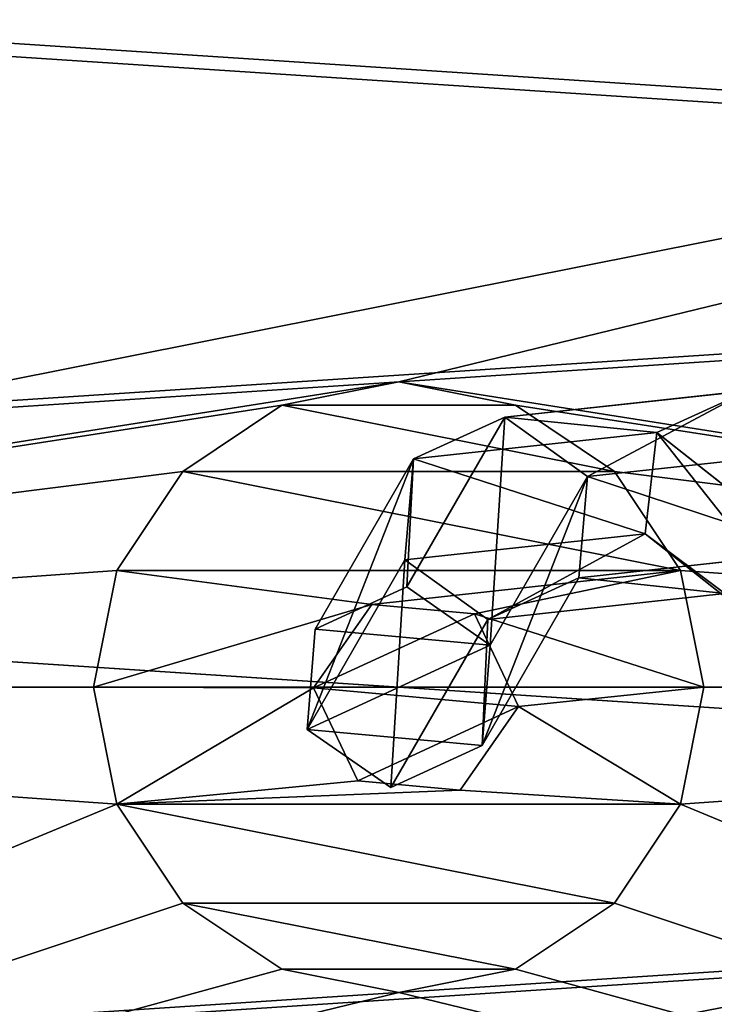
# Model space of a CAD drawing. Extents: x -177 to 359, y -177 to 180.
# Drawn here: x -7 to 6, y -6 to 13 of the extents above; entities that cross this region are included whole.
import ezdxf

# ---------------------------------------------------------------- set-up
doc = ezdxf.new("R2010")
doc.units = 0
doc.header["$MEASUREMENT"] = 0
doc.layers.add('FORMFONTS', color=241, linetype='CONTINUOUS')

# ---------------------------------------------------------------- blocks, each defined once
blk = doc.blocks.new('STAND')
at = {"layer": 'FORMFONTS'}
mesh = blk.add_polyface(dxfattribs=at)
corners = [(58.743, 350, 23.024), (84, 350, 23), (84, 350, 18), (60.656, 350, 27.643), (37.331, 350, 37.331), (40.866, 350, 40.866), (23.024, 350, 58.743), (27.643, 350, 60.656), (18, 350, 84), (23, 350, 84), (23.024, 350, 109.257), (27.643, 350, 107.344), (40.866, 350, 127.134), (37.331, 350, 130.669), (60.656, 350, 140.357), (58.743, 350, 144.976), (84, 350, 145), (84, 350, 150), (109.257, 350, 23.024), (107.344, 350, 27.643), (130.669, 350, 37.331), (127.134, 350, 40.866), (144.976, 350, 58.743), (140.357, 350, 60.656), (150, 350, 84), (145, 350, 84), (140.357, 350, 107.344), (144.976, 350, 109.257), (127.134, 350, 127.134), (130.669, 350, 130.669), (107.344, 350, 140.357), (109.257, 350, 144.976)]
mesh.append_faces([[corners[k] for k in face] for face in [(0, 1, 2), (1, 0, 3), (3, 4, 5), (5, 6, 7), (7, 8, 9), (9, 10, 11), (11, 10, 12), (12, 13, 14), (14, 15, 16), (18, 19, 20), (20, 21, 22), (22, 23, 24), (24, 26, 27), (27, 28, 29), (29, 30, 31), (31, 16, 17)]], dxfattribs={"vtx0": -1, "vtx1": -1})
mesh.append_faces([[corners[k] for k in face] for face in [(3, 0, 4), (5, 4, 6), (7, 6, 8), (9, 8, 10), (12, 10, 13), (14, 13, 15), (16, 15, 17), (1, 18, 2), (18, 1, 19), (20, 19, 21), (22, 21, 23), (24, 23, 25), (24, 25, 26), (27, 26, 28), (29, 28, 30), (31, 30, 16)]], dxfattribs={"vtx0": -1, "vtx2": -1})
mesh = blk.add_polyface(dxfattribs=at)
corners = [(116.145, 0, 6.394), (84, 0, 5.014), (84, 0), (114.227, 0, 11.026), (143.397, 0, 24.603), (139.852, 0, 28.148), (161.606, 0, 51.855), (156.974, 0, 53.773), (168, 0, 84), (162.986, 0, 84), (161.606, 0, 116.145), (156.974, 0, 114.227), (139.852, 0, 139.852), (143.397, 0, 143.397), (114.227, 0, 156.974), (116.145, 0, 161.606), (95.419, 0, 160.715), (95.419, 0, 165.729), (51.855, 0, 6.394), (53.773, 0, 11.026), (24.603, 0, 24.603), (28.148, 0, 28.148), (6.394, 0, 51.855), (11.026, 0, 53.773), (0, 0, 84), (5.014, 0, 84), (11.026, 0, 114.227), (6.394, 0, 116.145), (28.148, 0, 139.852), (24.603, 0, 143.397), (53.773, 0, 156.974), (51.855, 0, 161.606), (72.581, 0, 160.715), (72.581, 0, 165.729)]
mesh.append_faces([[corners[k] for k in face] for face in [(16, 15, 17), (31, 32, 33)]], dxfattribs={"vtx0": -1})
mesh.append_faces([[corners[k] for k in face] for face in [(0, 1, 2), (1, 0, 3), (3, 4, 5), (5, 6, 7), (7, 8, 9), (9, 10, 11), (11, 10, 12), (12, 13, 14), (14, 15, 16), (18, 19, 20), (20, 21, 22), (22, 23, 24), (24, 26, 27), (27, 28, 29), (29, 30, 31)]], dxfattribs={"vtx0": -1, "vtx1": -1})
mesh.append_faces([[corners[k] for k in face] for face in [(3, 0, 4), (5, 4, 6), (7, 6, 8), (9, 8, 10), (12, 10, 13), (14, 13, 15), (1, 18, 2), (18, 1, 19), (20, 19, 21), (22, 21, 23), (24, 23, 25), (24, 25, 26), (27, 26, 28), (29, 28, 30), (31, 30, 32)]], dxfattribs={"vtx0": -1, "vtx2": -1})
blk = doc.blocks.new('ROSE')
at = {"layer": 'FORMFONTS', "color": 254}
for p, q in [((34, 2.3, 40), (34, 0, 40)), ((34, 2.3, 40), (34.457, 2.3, 37.704)), ((34.457, 2.3, 42.296), (34, 2.3, 40)), ((34.457, 0, 42.296), (34.457, 2.3, 42.296)), ((35.757, 2.3, 44.243), (34.457, 2.3, 42.296)), ((34.457, 0, 37.704), (34.457, 2.3, 37.704)), ((34.457, 2.3, 37.704), (35.757, 2.3, 35.757)), ((35.757, 0, 44.243), (35.757, 2.3, 44.243)), ((37.704, 2.3, 45.543), (35.757, 2.3, 44.243)), ((35.757, 0, 35.757), (35.757, 2.3, 35.757)), ((35.757, 2.3, 35.757), (37.704, 2.3, 34.457)), ((37.704, 0, 34.457), (37.704, 2.3, 34.457)), ((37.704, 2.3, 34.457), (40, 2.3, 34)), ((40, 2.3, 46), (37.704, 2.3, 45.543)), ((37.704, 0, 45.543), (37.704, 2.3, 45.543)), ((40, 0, 34), (40, 2.3, 34)), ((40, 2.3, 34), (42.296, 2.3, 34.457)), ((42.296, 2.3, 45.543), (40, 2.3, 46)), ((40, 0, 46), (40, 2.3, 46)), ((42.296, 2.3, 34.457), (44.243, 2.3, 35.757)), ((44.243, 2.3, 44.243), (42.296, 2.3, 45.543)), ((42.296, 0, 45.543), (42.296, 2.3, 45.543)), ((42.296, 0, 34.457), (42.296, 2.3, 34.457)), ((45.543, 2.3, 42.296), (44.243, 2.3, 44.243)), ((44.243, 2.3, 35.757), (45.543, 2.3, 37.704)), ((44.243, 0, 44.243), (44.243, 2.3, 44.243)), ((44.243, 0, 35.757), (44.243, 2.3, 35.757)), ((45.543, 0, 42.296), (45.543, 2.3, 42.296)), ((46, 2.3, 40), (45.543, 2.3, 42.296)), ((45.543, 2.3, 37.704), (46, 2.3, 40)), ((45.543, 0, 37.704), (45.543, 2.3, 37.704)), ((46, 0, 40), (46, 2.3, 40)), ((34, 0, 40), (34.457, 0, 42.296)), ((34.457, 0, 37.704), (34, 0, 40)), ((35.757, 0, 35.757), (34.457, 0, 37.704)), ((37.704, 0, 34.457), (35.757, 0, 35.757)), ((40, 0, 34), (37.704, 0, 34.457)), ((39.194, 0, 41.836), (38.325, 0, 40.013)), ((38.325, 0, 40.013), (39.472, 0, 38.374)), ((39.472, 0, 38.374), (41.488, 0, 38.558)), ((42.296, 0, 34.457), (40, 0, 34)), ((42.356, 0, 40.381), (41.21, 0, 42.02)), ((41.488, 0, 38.558), (42.356, 0, 40.381)), ((44.243, 0, 35.757), (42.296, 0, 34.457)), ((45.543, 0, 37.704), (44.243, 0, 35.757)), ((45.543, 0, 42.296), (46, 0, 40)), ((46, 0, 40), (45.543, 0, 37.704)), ((34.457, 0, 42.296), (35.757, 0, 44.243)), ((35.757, 0, 44.243), (37.704, 0, 45.543)), ((37.704, 0, 45.543), (40, 0, 46)), ((41.21, 0, 42.02), (39.194, 0, 41.836)), ((40, 0, 46), (42.296, 0, 45.543)), ((42.296, 0, 45.543), (44.243, 0, 44.243)), ((44.243, 0, 44.243), (45.543, 0, 42.296))]:
    blk.add_line(p, q, dxfattribs=at)
mesh = blk.add_polyface(dxfattribs=at)
corners = [(25.458, 42.3, 4.893), (54.542, 42.3, 4.893), (40, 42.3, 2), (13.13, 42.3, 13.13), (66.87, 42.3, 13.13), (4.893, 42.3, 25.458), (75.107, 42.3, 25.458), (2, 42.3, 40), (78, 42.3, 40), (4.893, 42.3, 54.542), (75.107, 42.3, 54.542), (13.13, 42.3, 66.87), (66.87, 42.3, 66.87), (25.458, 42.3, 75.107), (54.542, 42.3, 75.107), (40, 42.3, 78)]
mesh.append_faces([[corners[k] for k in face] for face in [(0, 1, 2), (14, 13, 15)]], dxfattribs={"vtx0": -1, "color": 254})
mesh.append_faces([[corners[k] for k in face] for face in [(1, 3, 4), (4, 5, 6), (6, 7, 8), (8, 9, 10), (10, 11, 12), (12, 13, 14)]], dxfattribs={"vtx0": -1, "vtx1": -1, "color": 254})
mesh.append_faces([[corners[k] for k in face] for face in [(1, 0, 3), (4, 3, 5), (6, 5, 7), (8, 7, 9), (10, 9, 11), (12, 11, 13)]], dxfattribs={"vtx0": -1, "vtx2": -1, "color": 254})
mesh = blk.add_polyface(dxfattribs=at)
corners = [(55.307, 17.3, 3.045), (40, 17.3, 2), (40, 17.3, 0), (54.542, 17.3, 4.893), (68.284, 17.3, 11.716), (66.87, 17.3, 13.13), (76.955, 17.3, 24.693), (75.107, 17.3, 25.458), (80, 17.3, 40), (78, 17.3, 40), (76.955, 17.3, 55.307), (75.107, 17.3, 54.542), (66.87, 17.3, 66.87), (68.284, 17.3, 68.284), (54.542, 17.3, 75.107), (55.307, 17.3, 76.955), (40, 17.3, 78), (40, 17.3, 80), (24.693, 17.3, 3.045), (25.458, 17.3, 4.893), (11.716, 17.3, 11.716), (13.13, 17.3, 13.13), (3.045, 17.3, 24.693), (4.893, 17.3, 25.458), (0, 17.3, 40), (2, 17.3, 40), (4.893, 17.3, 54.542), (3.045, 17.3, 55.307), (13.13, 17.3, 66.87), (11.716, 17.3, 68.284), (25.458, 17.3, 75.107), (24.693, 17.3, 76.955)]
mesh.append_faces([[corners[k] for k in face] for face in [(0, 1, 2), (1, 0, 3), (3, 4, 5), (5, 6, 7), (7, 8, 9), (9, 10, 11), (11, 10, 12), (12, 13, 14), (14, 15, 16), (18, 19, 20), (20, 21, 22), (22, 23, 24), (24, 26, 27), (27, 28, 29), (29, 30, 31), (31, 16, 17)]], dxfattribs={"vtx0": -1, "vtx1": -1, "color": 254})
mesh.append_faces([[corners[k] for k in face] for face in [(3, 0, 4), (5, 4, 6), (7, 6, 8), (9, 8, 10), (12, 10, 13), (14, 13, 15), (16, 15, 17), (1, 18, 2), (18, 1, 19), (20, 19, 21), (22, 21, 23), (24, 23, 25), (24, 25, 26), (27, 26, 28), (29, 28, 30), (31, 30, 16)]], dxfattribs={"vtx0": -1, "vtx2": -1, "color": 254})
mesh = blk.add_polyface(dxfattribs=at)
corners = [(24.693, 16.8, 3.045), (40, 16.8, 2), (40, 16.8), (25.458, 16.8, 4.893), (11.716, 16.8, 11.716), (13.13, 16.8, 13.13), (3.045, 16.8, 24.693), (4.893, 16.8, 25.458), (0, 16.8, 40), (2, 16.8, 40), (55.307, 16.8, 3.045), (54.542, 16.8, 4.893), (68.284, 16.8, 11.716), (66.87, 16.8, 13.13)]
mesh.append_faces([[corners[k] for k in face] for face in [(7, 8, 9), (12, 11, 13)]], dxfattribs={"vtx0": -1, "color": 254})
mesh.append_faces([[corners[k] for k in face] for face in [(0, 1, 2), (1, 0, 3), (3, 4, 5), (5, 6, 7), (10, 11, 12)]], dxfattribs={"vtx0": -1, "vtx1": -1, "color": 254})
mesh.append_faces([[corners[k] for k in face] for face in [(3, 0, 4), (5, 4, 6), (7, 6, 8), (1, 10, 2), (10, 1, 11)]], dxfattribs={"vtx0": -1, "vtx2": -1, "color": 254})
mesh = blk.add_polyface(dxfattribs=at)
corners = [(3.045, 16.8, 55.307), (13.13, 16.8, 66.87), (4.893, 16.8, 54.542), (11.716, 16.8, 68.284), (25.458, 16.8, 75.107), (24.693, 16.8, 76.955), (40, 16.8, 78), (40, 16.8, 80), (75.107, 16.8, 25.458), (80, 16.8, 40), (76.955, 16.8, 24.693), (78, 16.8, 40), (75.107, 16.8, 54.542), (76.955, 16.8, 55.307), (66.87, 16.8, 66.87), (68.284, 16.8, 68.284), (54.542, 16.8, 75.107), (55.307, 16.8, 76.955)]
mesh.append_faces([[corners[k] for k in face] for face in [(0, 1, 2), (8, 9, 10)]], dxfattribs={"vtx0": -1, "color": 254})
mesh.append_faces([[corners[k] for k in face] for face in [(1, 3, 4), (4, 5, 6), (9, 12, 13), (13, 14, 15), (15, 16, 17), (17, 6, 7)]], dxfattribs={"vtx0": -1, "vtx1": -1, "color": 254})
mesh.append_faces([[corners[k] for k in face] for face in [(1, 0, 3), (4, 3, 5), (6, 5, 7), (9, 8, 11), (9, 11, 12), (13, 12, 14), (15, 14, 16), (17, 16, 6)]], dxfattribs={"vtx0": -1, "vtx2": -1, "color": 254})
mesh = blk.add_polyface(dxfattribs=at)
corners = [(78, 2.3, 40), (40, 2.3, 34), (75.107, 2.3, 25.458), (42.296, 2.3, 34.457), (44.243, 2.3, 35.757), (45.543, 2.3, 37.704), (46, 2.3, 40), (45.543, 2.3, 42.296), (75.107, 2.3, 54.542), (44.243, 2.3, 44.243), (42.296, 2.3, 45.543), (40, 2.3, 46), (54.542, 2.3, 4.893), (25.458, 2.3, 4.893), (40, 2.3, 2), (13.13, 2.3, 13.13), (66.87, 2.3, 13.13), (4.893, 2.3, 25.458), (2, 2.3, 40), (37.704, 2.3, 34.457), (35.757, 2.3, 35.757), (34.457, 2.3, 37.704), (34, 2.3, 40), (34.457, 2.3, 42.296), (4.893, 2.3, 54.542), (35.757, 2.3, 44.243), (37.704, 2.3, 45.543), (66.87, 2.3, 66.87), (13.13, 2.3, 66.87), (54.542, 2.3, 75.107), (25.458, 2.3, 75.107), (40, 2.3, 78)]
mesh.append_faces([[corners[k] for k in face] for face in [(12, 13, 14), (30, 29, 31)]], dxfattribs={"vtx0": -1, "color": 254})
mesh.append_faces([[corners[k] for k in face] for face in [(0, 1, 2), (1, 0, 3), (3, 0, 4), (4, 0, 5), (5, 0, 6), (6, 0, 7), (7, 8, 9), (9, 8, 10), (10, 8, 11), (13, 12, 15), (15, 16, 17), (17, 2, 18), (18, 23, 24), (24, 27, 28), (28, 29, 30)]], dxfattribs={"vtx0": -1, "vtx1": -1, "color": 254})
mesh.append_faces([[corners[k] for k in face] for face in [(18, 2, 1), (24, 11, 8)]], dxfattribs={"vtx0": -1, "vtx1": -1, "vtx2": -1, "color": 254})
mesh.append_faces([[corners[k] for k in face] for face in [(7, 0, 8), (15, 12, 16), (17, 16, 2), (18, 1, 19), (18, 19, 20), (18, 20, 21), (18, 21, 22), (18, 22, 23), (24, 23, 25), (24, 25, 26), (24, 26, 11), (24, 8, 27), (28, 27, 29)]], dxfattribs={"vtx0": -1, "vtx2": -1, "color": 254})
mesh = blk.add_polyface(dxfattribs=at)
corners = [(34, 2.3, 40), (34.457, 0, 37.704), (34, 0, 40), (34.457, 2.3, 37.704)]
mesh.append_faces([[corners[k] for k in face] for face in [(0, 1, 2), (1, 0, 3)]], dxfattribs={"vtx0": -1, "color": 254})
mesh = blk.add_polyface(dxfattribs=at)
corners = [(34.457, 2.3, 42.296), (34, 0, 40), (34.457, 0, 42.296), (34, 2.3, 40)]
mesh.append_faces([[corners[k] for k in face] for face in [(0, 1, 2), (1, 0, 3)]], dxfattribs={"vtx0": -1, "color": 254})
mesh = blk.add_polyface(dxfattribs=at)
corners = [(34.457, 2.3, 37.704), (35.757, 0, 35.757), (34.457, 0, 37.704), (35.757, 2.3, 35.757)]
mesh.append_faces([[corners[k] for k in face] for face in [(0, 1, 2), (1, 0, 3)]], dxfattribs={"vtx0": -1, "color": 254})
mesh = blk.add_polyface(dxfattribs=at)
corners = [(35.757, 2.3, 44.243), (34.457, 0, 42.296), (35.757, 0, 44.243), (34.457, 2.3, 42.296)]
mesh.append_faces([[corners[k] for k in face] for face in [(0, 1, 2), (1, 0, 3)]], dxfattribs={"vtx0": -1, "color": 254})
mesh = blk.add_polyface(dxfattribs=at)
corners = [(37.704, 2.3, 34.457), (35.757, 0, 35.757), (35.757, 2.3, 35.757), (37.704, 0, 34.457)]
mesh.append_faces([[corners[k] for k in face] for face in [(0, 1, 2), (1, 0, 3)]], dxfattribs={"vtx0": -1, "color": 254})
mesh = blk.add_polyface(dxfattribs=at)
corners = [(37.704, 0, 45.543), (35.757, 2.3, 44.243), (35.757, 0, 44.243), (37.704, 2.3, 45.543)]
mesh.append_faces([[corners[k] for k in face] for face in [(0, 1, 2), (1, 0, 3)]], dxfattribs={"vtx0": -1, "color": 254})
mesh = blk.add_polyface(dxfattribs=at)
corners = [(40, 2.3, 34), (37.704, 0, 34.457), (37.704, 2.3, 34.457), (40, 0, 34)]
mesh.append_faces([[corners[k] for k in face] for face in [(0, 1, 2), (1, 0, 3)]], dxfattribs={"vtx0": -1, "color": 254})
mesh = blk.add_polyface(dxfattribs=at)
corners = [(40, 0, 46), (37.704, 2.3, 45.543), (37.704, 0, 45.543), (40, 2.3, 46)]
mesh.append_faces([[corners[k] for k in face] for face in [(0, 1, 2), (1, 0, 3)]], dxfattribs={"vtx0": -1, "color": 254})
mesh = blk.add_polyface(dxfattribs=at)
corners = [(42.296, 0, 45.543), (40, 2.3, 46), (40, 0, 46), (42.296, 2.3, 45.543)]
mesh.append_faces([[corners[k] for k in face] for face in [(0, 1, 2), (1, 0, 3)]], dxfattribs={"vtx0": -1, "color": 254})
mesh = blk.add_polyface(dxfattribs=at)
corners = [(42.296, 2.3, 34.457), (40, 0, 34), (40, 2.3, 34), (42.296, 0, 34.457)]
mesh.append_faces([[corners[k] for k in face] for face in [(0, 1, 2), (1, 0, 3)]], dxfattribs={"vtx0": -1, "color": 254})
mesh = blk.add_polyface(dxfattribs=at)
corners = [(44.243, 0, 44.243), (42.296, 2.3, 45.543), (42.296, 0, 45.543), (44.243, 2.3, 44.243)]
mesh.append_faces([[corners[k] for k in face] for face in [(0, 1, 2), (1, 0, 3)]], dxfattribs={"vtx0": -1, "color": 254})
mesh = blk.add_polyface(dxfattribs=at)
corners = [(44.243, 2.3, 35.757), (42.296, 0, 34.457), (42.296, 2.3, 34.457), (44.243, 0, 35.757)]
mesh.append_faces([[corners[k] for k in face] for face in [(0, 1, 2), (1, 0, 3)]], dxfattribs={"vtx0": -1, "color": 254})
mesh = blk.add_polyface(dxfattribs=at)
corners = [(45.543, 2.3, 42.296), (44.243, 0, 44.243), (45.543, 0, 42.296), (44.243, 2.3, 44.243)]
mesh.append_faces([[corners[k] for k in face] for face in [(0, 1, 2), (1, 0, 3)]], dxfattribs={"vtx0": -1, "color": 254})
mesh = blk.add_polyface(dxfattribs=at)
corners = [(44.243, 2.3, 35.757), (45.543, 0, 37.704), (44.243, 0, 35.757), (45.543, 2.3, 37.704)]
mesh.append_faces([[corners[k] for k in face] for face in [(0, 1, 2), (1, 0, 3)]], dxfattribs={"vtx0": -1, "color": 254})
mesh = blk.add_polyface(dxfattribs=at)
corners = [(46, 0, 40), (45.543, 2.3, 42.296), (45.543, 0, 42.296), (46, 2.3, 40)]
mesh.append_faces([[corners[k] for k in face] for face in [(0, 1, 2), (1, 0, 3)]], dxfattribs={"vtx0": -1, "color": 254})
mesh = blk.add_polyface(dxfattribs=at)
corners = [(45.543, 2.3, 37.704), (46, 0, 40), (45.543, 0, 37.704), (46, 2.3, 40)]
mesh.append_faces([[corners[k] for k in face] for face in [(0, 1, 2), (1, 0, 3)]], dxfattribs={"vtx0": -1, "color": 254})
mesh = blk.add_polyface(dxfattribs=at)
corners = [(45.543, 0, 37.704), (41.488, 0, 38.558), (39.472, 0, 38.374), (46, 0, 40), (42.356, 0, 40.381), (45.543, 0, 42.296), (41.21, 0, 42.02), (42.296, 0, 34.457), (37.704, 0, 34.457), (40, 0, 34), (44.243, 0, 35.757), (35.757, 0, 35.757), (34.457, 0, 37.704), (34, 0, 40), (38.325, 0, 40.013), (34.457, 0, 42.296), (39.194, 0, 41.836), (44.243, 0, 44.243), (35.757, 0, 44.243), (42.296, 0, 45.543), (37.704, 0, 45.543), (40, 0, 46)]
mesh.append_faces([[corners[k] for k in face] for face in [(7, 8, 9), (20, 19, 21)]], dxfattribs={"vtx0": -1, "color": 254})
mesh.append_faces([[corners[k] for k in face] for face in [(1, 3, 4), (4, 5, 6), (8, 10, 11), (11, 0, 12), (12, 2, 13), (13, 14, 15), (15, 17, 18), (18, 19, 20)]], dxfattribs={"vtx0": -1, "vtx1": -1, "color": 254})
mesh.append_faces([[corners[k] for k in face] for face in [(12, 0, 2), (15, 6, 5)]], dxfattribs={"vtx0": -1, "vtx1": -1, "vtx2": -1, "color": 254})
mesh.append_faces([[corners[k] for k in face] for face in [(0, 1, 2), (1, 0, 3), (4, 3, 5), (8, 7, 10), (11, 10, 0), (13, 2, 14), (15, 14, 16), (15, 16, 6), (15, 5, 17), (18, 17, 19)]], dxfattribs={"vtx0": -1, "vtx2": -1, "color": 254})
mesh = blk.add_polyface(dxfattribs=at)
corners = [(41.488, 0, 38.558), (38.325, 0, 40.013), (39.472, 0, 38.374), (42.356, 0, 40.381), (39.194, 0, 41.836), (41.21, 0, 42.02)]
mesh.append_faces([[corners[k] for k in face] for face in [(0, 1, 2), (4, 3, 5)]], dxfattribs={"vtx0": -1, "color": 254})
mesh.append_faces([[corners[k] for k in face] for face in [(1, 3, 4)]], dxfattribs={"vtx0": -1, "vtx1": -1, "color": 254})
mesh.append_faces([[corners[k] for k in face] for face in [(1, 0, 3)]], dxfattribs={"vtx0": -1, "vtx2": -1, "color": 254})
blk = doc.blocks.new('GASKET')
at = {"layer": 'FORMFONTS', "extrusion": (0, 1, 0)}
blk.add_circle((-69.761, 69.761), 60.875, dxfattribs=at)
at = {"layer": 'FORMFONTS', "color": 8}
mesh = blk.add_polyface(dxfattribs=at)
corners = [(95.063, 16.62, 8.677), (93.057, 16.62, 13.519), (69.761, 16.62, 8.886), (116.512, 16.62, 23.009), (112.806, 16.62, 26.716), (130.845, 16.62, 44.459), (126.002, 16.62, 46.465), (135.877, 16.62, 69.761), (130.636, 16.62, 69.761), (130.845, 16.62, 95.063), (126.002, 16.62, 93.057), (112.806, 16.62, 112.806), (116.512, 16.62, 116.512), (93.057, 16.62, 126.002), (95.063, 16.62, 130.845), (69.761, 16.62, 130.636), (44.459, 16.62, 8.677), (69.761, 16.62, 3.644), (46.465, 16.62, 13.519), (23.009, 16.62, 23.009), (26.716, 16.62, 26.716), (8.677, 16.62, 44.459), (13.519, 16.62, 46.465), (3.644, 16.62, 69.761), (8.886, 16.62, 69.761), (13.519, 16.62, 93.057), (8.677, 16.62, 95.063), (26.716, 16.62, 112.806), (23.009, 16.62, 116.512), (46.465, 16.62, 126.002), (44.459, 16.62, 130.845), (69.761, 16.62, 135.877)]
mesh.append_faces([[corners[k] for k in face] for face in [(0, 16, 17), (30, 14, 31)]], dxfattribs={"vtx0": -1, "color": 8})
mesh.append_faces([[corners[k] for k in face] for face in [(1, 3, 4), (4, 5, 6), (6, 7, 8), (8, 9, 10), (10, 9, 11), (11, 12, 13), (13, 14, 15), (16, 18, 19), (19, 20, 21), (21, 22, 23), (23, 25, 26), (26, 27, 28), (28, 29, 30)]], dxfattribs={"vtx0": -1, "vtx1": -1, "color": 8})
mesh.append_faces([[corners[k] for k in face] for face in [(16, 0, 2), (30, 15, 14)]], dxfattribs={"vtx0": -1, "vtx1": -1, "vtx2": -1, "color": 8})
mesh.append_faces([[corners[k] for k in face] for face in [(0, 1, 2), (1, 0, 3), (4, 3, 5), (6, 5, 7), (8, 7, 9), (11, 9, 12), (13, 12, 14), (16, 2, 18), (19, 18, 20), (21, 20, 22), (23, 22, 24), (23, 24, 25), (26, 25, 27), (28, 27, 29), (30, 29, 15)]], dxfattribs={"vtx0": -1, "vtx2": -1, "color": 8})
blk = doc.blocks.new('SHADE')
at = {"layer": 'FORMFONTS', "color": 1}
mesh = blk.add_polyface(dxfattribs=at)
corners = [(148.29, 120, 20.582), (232.247, 120, 26.085), (190.631, 120, 17.807), (108.11, 120, 34.222), (270.303, 120, 44.852), (72.829, 120, 57.795), (302.205, 120, 72.829), (44.852, 120, 89.697), (325.778, 120, 108.11), (26.085, 120, 127.753), (183.592, 120, 125.191), (169.284, 120, 126.128), (155.706, 120, 130.738), (17.807, 120, 169.369), (143.784, 120, 138.704), (134.33, 120, 149.484), (127.988, 120, 162.344), (125.191, 120, 176.408), (20.582, 120, 211.71), (126.128, 120, 190.716), (130.738, 120, 204.294), (138.704, 120, 216.216), (34.222, 120, 251.89), (149.484, 120, 225.67), (162.344, 120, 232.012), (176.408, 120, 234.809), (339.418, 120, 148.29), (197.656, 120, 127.988), (210.516, 120, 134.33), (221.296, 120, 143.784), (229.262, 120, 155.706), (342.193, 120, 190.631), (233.872, 120, 169.284), (234.809, 120, 183.592), (232.012, 120, 197.656), (333.915, 120, 232.247), (225.67, 120, 210.516), (216.216, 120, 221.296), (204.294, 120, 229.262), (190.716, 120, 233.872), (315.148, 120, 270.303), (57.795, 120, 287.171), (287.171, 120, 302.205), (89.697, 120, 315.148), (251.89, 120, 325.778), (127.753, 120, 333.915), (211.71, 120, 339.418), (169.369, 120, 342.193)]
mesh.append_faces([[corners[k] for k in face] for face in [(0, 1, 2), (46, 45, 47)]], dxfattribs={"vtx0": -1, "color": 1})
mesh.append_faces([[corners[k] for k in face] for face in [(1, 3, 4), (4, 5, 6), (6, 7, 8), (10, 9, 11), (11, 9, 12), (12, 13, 14), (14, 13, 15), (15, 13, 16), (16, 13, 17), (17, 18, 19), (19, 18, 20), (20, 18, 21), (21, 22, 23), (23, 22, 24), (24, 22, 25), (26, 30, 31), (31, 34, 35), (35, 39, 40), (40, 41, 42), (42, 43, 44), (44, 45, 46)]], dxfattribs={"vtx0": -1, "vtx1": -1, "color": 1})
mesh.append_faces([[corners[k] for k in face] for face in [(8, 9, 10), (40, 25, 22)]], dxfattribs={"vtx0": -1, "vtx1": -1, "vtx2": -1, "color": 1})
mesh.append_faces([[corners[k] for k in face] for face in [(1, 0, 3), (4, 3, 5), (6, 5, 7), (8, 7, 9), (12, 9, 13), (17, 13, 18), (21, 18, 22), (10, 26, 8), (26, 10, 27), (26, 27, 28), (26, 28, 29), (26, 29, 30), (31, 30, 32), (31, 32, 33), (31, 33, 34), (35, 34, 36), (35, 36, 37), (35, 37, 38), (35, 38, 39), (40, 39, 25), (40, 22, 41), (42, 41, 43), (44, 43, 45)]], dxfattribs={"vtx0": -1, "vtx2": -1, "color": 1})
at = {"layer": 'FORMFONTS', "color": 7}
mesh = blk.add_polyface(dxfattribs=at)
corners = [(338.59, 115, 148.454), (183.653, 115, 124.262), (325.022, 115, 108.483), (197.955, 115, 127.107), (211.033, 115, 133.556), (221.996, 115, 143.171), (230.097, 115, 155.295), (341.351, 115, 190.576), (234.784, 115, 169.103), (235.738, 115, 183.653), (232.893, 115, 197.955), (333.116, 115, 231.976), (226.444, 115, 211.033), (216.829, 115, 221.996), (204.705, 115, 230.097), (190.897, 115, 234.784), (314.446, 115, 269.834), (176.347, 115, 235.738), (34.978, 115, 251.517), (58.43, 115, 286.614), (286.614, 115, 301.57), (90.166, 115, 314.446), (251.517, 115, 325.022), (128.024, 115, 333.116), (211.546, 115, 338.59), (169.424, 115, 341.351), (231.976, 115, 26.884), (148.454, 115, 21.41), (190.576, 115, 18.649), (108.483, 115, 34.978), (269.834, 115, 45.554), (73.386, 115, 58.43), (301.57, 115, 73.386), (45.554, 115, 90.166), (26.884, 115, 128.024), (169.103, 115, 125.216), (155.295, 115, 129.903), (18.649, 115, 169.424), (143.171, 115, 138.004), (133.556, 115, 148.967), (127.107, 115, 162.045), (124.262, 115, 176.347), (21.41, 115, 211.546), (125.216, 115, 190.897), (129.903, 115, 204.705), (138.004, 115, 216.829), (148.967, 115, 226.444), (162.045, 115, 232.893)]
mesh.append_faces([[corners[k] for k in face] for face in [(23, 24, 25), (26, 27, 28)]], dxfattribs={"vtx0": -1, "color": 7})
mesh.append_faces([[corners[k] for k in face] for face in [(0, 1, 2), (1, 0, 3), (3, 0, 4), (4, 0, 5), (5, 0, 6), (6, 7, 8), (8, 7, 9), (9, 7, 10), (10, 11, 12), (12, 11, 13), (13, 11, 14), (14, 11, 15), (15, 16, 17), (18, 16, 19), (19, 20, 21), (21, 22, 23), (27, 26, 29), (29, 30, 31), (31, 32, 33), (33, 2, 34), (34, 36, 37), (37, 41, 42), (42, 45, 18)]], dxfattribs={"vtx0": -1, "vtx1": -1, "color": 7})
mesh.append_faces([[corners[k] for k in face] for face in [(17, 16, 18), (34, 2, 1)]], dxfattribs={"vtx0": -1, "vtx1": -1, "vtx2": -1, "color": 7})
mesh.append_faces([[corners[k] for k in face] for face in [(6, 0, 7), (10, 7, 11), (15, 11, 16), (19, 16, 20), (21, 20, 22), (23, 22, 24), (29, 26, 30), (31, 30, 32), (33, 32, 2), (34, 1, 35), (34, 35, 36), (37, 36, 38), (37, 38, 39), (37, 39, 40), (37, 40, 41), (42, 41, 43), (42, 43, 44), (42, 44, 45), (18, 45, 46), (18, 46, 47), (18, 47, 17)]], dxfattribs={"vtx0": -1, "vtx2": -1, "color": 7})
at = {"layer": 'FORMFONTS', "color": 1}
mesh = blk.add_polyface(dxfattribs=at)
corners = [(171.051, 78, 135.01), (194.745, 78, 136.563), (183, 78, 134.227), (159.712, 78, 138.859), (205.485, 78, 141.859), (149.755, 78, 145.512), (214.488, 78, 149.755), (141.859, 78, 154.515), (221.141, 78, 159.712), (136.563, 78, 165.255), (224.99, 78, 171.051), (134.227, 78, 177), (225.773, 78, 183), (135.01, 78, 188.949), (223.437, 78, 194.745), (138.859, 78, 200.288), (218.141, 78, 205.485), (145.512, 78, 210.245), (210.245, 78, 214.488), (154.515, 78, 218.141), (200.288, 78, 221.141), (165.255, 78, 223.437), (188.949, 78, 224.99), (177, 78, 225.773)]
mesh.append_faces([[corners[k] for k in face] for face in [(0, 1, 2), (22, 21, 23)]], dxfattribs={"vtx0": -1, "color": 1})
mesh.append_faces([[corners[k] for k in face] for face in [(1, 3, 4), (4, 5, 6), (6, 7, 8), (8, 9, 10), (10, 11, 12), (12, 13, 14), (14, 15, 16), (16, 17, 18), (18, 19, 20), (20, 21, 22)]], dxfattribs={"vtx0": -1, "vtx1": -1, "color": 1})
mesh.append_faces([[corners[k] for k in face] for face in [(1, 0, 3), (4, 3, 5), (6, 5, 7), (8, 7, 9), (10, 9, 11), (12, 11, 13), (14, 13, 15), (16, 15, 17), (18, 17, 19), (20, 19, 21)]], dxfattribs={"vtx0": -1, "vtx2": -1, "color": 1})
at = {"layer": 'FORMFONTS', "color": 7}
mesh = blk.add_polyface(dxfattribs=at)
corners = [(195.066, 73, 135.616), (170.856, 73, 134.029), (183.066, 73, 133.229), (159.269, 73, 137.962), (206.04, 73, 141.028), (149.095, 73, 144.76), (215.24, 73, 149.095), (141.028, 73, 153.96), (222.038, 73, 159.269), (135.616, 73, 164.934), (225.971, 73, 170.856), (133.229, 73, 176.934), (226.771, 73, 183.066), (134.029, 73, 189.144), (224.384, 73, 195.066), (137.962, 73, 200.731), (218.972, 73, 206.04), (144.76, 73, 210.905), (210.905, 73, 215.24), (153.96, 73, 218.972), (200.731, 73, 222.038), (164.934, 73, 224.384), (189.144, 73, 225.971), (176.934, 73, 226.771)]
mesh.append_faces([[corners[k] for k in face] for face in [(0, 1, 2), (21, 22, 23)]], dxfattribs={"vtx0": -1, "color": 7})
mesh.append_faces([[corners[k] for k in face] for face in [(1, 0, 3), (3, 4, 5), (5, 6, 7), (7, 8, 9), (9, 10, 11), (11, 12, 13), (13, 14, 15), (15, 16, 17), (17, 18, 19), (19, 20, 21)]], dxfattribs={"vtx0": -1, "vtx1": -1, "color": 7})
mesh.append_faces([[corners[k] for k in face] for face in [(3, 0, 4), (5, 4, 6), (7, 6, 8), (9, 8, 10), (11, 10, 12), (13, 12, 14), (15, 14, 16), (17, 16, 18), (19, 18, 20), (21, 20, 22)]], dxfattribs={"vtx0": -1, "vtx2": -1, "color": 7})
mesh = blk.add_polyface(dxfattribs=at)
corners = [(191.61, 0, 2.87), (191.288, 0, 7.777), (145.37, 0, 5.901), (237.059, 0, 11.911), (235.478, 0, 16.567), (278.619, 0, 32.406), (275.887, 0, 36.495), (313.459, 0, 62.96), (309.762, 0, 66.202), (339.204, 0, 101.489), (334.793, 0, 103.664), (354.099, 0, 145.37), (349.276, 0, 146.329), (357.13, 0, 191.61), (352.223, 0, 191.288), (343.433, 0, 235.478), (348.089, 0, 237.059), (323.505, 0, 275.887), (327.594, 0, 278.619), (293.798, 0, 309.762), (297.04, 0, 313.459), (256.336, 0, 334.793), (258.511, 0, 339.204), (213.671, 0, 349.276), (214.63, 0, 354.099), (168.712, 0, 352.223), (146.329, 0, 10.724), (101.489, 0, 20.796), (103.664, 0, 25.207), (62.96, 0, 46.541), (66.202, 0, 50.238), (32.406, 0, 81.381), (36.495, 0, 84.113), (11.911, 0, 122.941), (16.567, 0, 124.522), (2.87, 0, 168.39), (7.777, 0, 168.712), (5.901, 0, 214.63), (10.724, 0, 213.671), (25.207, 0, 256.336), (20.796, 0, 258.511), (50.238, 0, 293.798), (46.541, 0, 297.04), (84.113, 0, 323.505), (81.381, 0, 327.594), (124.522, 0, 343.433), (122.941, 0, 348.089), (168.39, 0, 357.13)]
mesh.append_faces([[corners[k] for k in face] for face in [(0, 1, 2), (1, 3, 4), (4, 5, 6), (6, 7, 8), (8, 9, 10), (10, 11, 12), (12, 13, 14), (14, 13, 15), (15, 16, 17), (17, 18, 19), (19, 20, 21), (21, 22, 23), (23, 24, 25), (2, 26, 27), (26, 2, 1), (27, 28, 29), (29, 30, 31), (31, 32, 33), (33, 34, 35), (35, 36, 37), (37, 39, 40), (40, 41, 42), (42, 43, 44), (44, 45, 46), (46, 25, 47), (47, 25, 24)]], dxfattribs={"vtx0": -1, "vtx1": -1, "color": 7})
mesh.append_faces([[corners[k] for k in face] for face in [(1, 0, 3), (4, 3, 5), (6, 5, 7), (8, 7, 9), (10, 9, 11), (12, 11, 13), (15, 13, 16), (17, 16, 18), (19, 18, 20), (21, 20, 22), (23, 22, 24), (27, 26, 28), (29, 28, 30), (31, 30, 32), (33, 32, 34), (35, 34, 36), (37, 36, 38), (37, 38, 39), (40, 39, 41), (42, 41, 43), (44, 43, 45), (46, 45, 25)]], dxfattribs={"vtx0": -1, "vtx2": -1, "color": 7})
blk = doc.blocks.new('CORD')
at = {"layer": 'FORMFONTS'}
for p, q in [((23.174, 358.7, 270.427), (24.316, 360.342, 270.456)), ((24.316, 360.342, 270.456), (27.645, 358.42, 247.98)), ((24.316, 360.342, 270.456), (26.287, 360.184, 270.761)), ((29.632, 358.252, 248.175), (26.287, 360.184, 270.761)), ((26.287, 360.184, 270.761), (27.115, 358.384, 271.037)), ((24.002, 356.901, 270.703), (23.174, 358.7, 270.427)), ((26.478, 356.793, 248.12), (23.174, 358.7, 270.427)), ((27.115, 358.384, 271.037), (25.972, 356.743, 271.009)), ((26.478, 356.793, 248.12), (27.645, 358.42, 247.98)), ((30.451, 356.458, 248.51), (27.115, 358.384, 271.037)), ((27.645, 358.42, 247.98), (29.632, 358.252, 248.175)), ((27.645, 358.42, 247.98), (28.158, 353.699, 225.575)), ((30.152, 353.47, 225.478), (29.632, 358.252, 248.175)), ((29.632, 358.252, 248.175), (30.451, 356.458, 248.51)), ((27.297, 354.999, 248.456), (24.002, 356.901, 270.703)), ((25.972, 356.743, 271.009), (24.002, 356.901, 270.703)), ((29.283, 354.831, 248.651), (25.972, 356.743, 271.009)), ((27.297, 354.999, 248.456), (26.478, 356.793, 248.12)), ((26.984, 352.132, 225.996), (26.478, 356.793, 248.12)), ((30.451, 356.458, 248.51), (29.283, 354.831, 248.651)), ((30.971, 351.674, 225.802), (30.451, 356.458, 248.51)), ((29.283, 354.831, 248.651), (27.297, 354.999, 248.456)), ((27.804, 350.335, 226.32), (27.297, 354.999, 248.456)), ((29.797, 350.106, 226.223), (29.283, 354.831, 248.651)), ((28.158, 353.699, 225.575), (24.367, 348.893, 203.405)), ((26.984, 352.132, 225.996), (28.158, 353.699, 225.575)), ((28.158, 353.699, 225.575), (30.152, 353.47, 225.478)), ((26.3, 348.587, 202.957), (30.152, 353.47, 225.478)), ((30.152, 353.47, 225.478), (30.971, 351.674, 225.802))]:
    blk.add_line(p, q, dxfattribs=at)
at = {"layer": 'FORMFONTS', "color": 252}
mesh = blk.add_polyface(dxfattribs=at)
corners = [(23.174, 358.7, 270.427), (27.645, 358.42, 247.98), (26.478, 356.793, 248.12), (24.316, 360.342, 270.456)]
mesh.append_faces([[corners[k] for k in face] for face in [(0, 1, 2), (1, 0, 3)]], dxfattribs={"vtx0": -1, "color": 252})
mesh = blk.add_polyface(dxfattribs=at)
corners = [(24.002, 356.901, 270.703), (24.316, 360.342, 270.456), (23.174, 358.7, 270.427), (25.972, 356.743, 271.009), (26.287, 360.184, 270.761), (27.115, 358.384, 271.037)]
mesh.append_faces([[corners[k] for k in face] for face in [(0, 1, 2), (4, 3, 5)]], dxfattribs={"vtx0": -1, "color": 252})
mesh.append_faces([[corners[k] for k in face] for face in [(1, 3, 4)]], dxfattribs={"vtx0": -1, "vtx1": -1, "color": 252})
mesh.append_faces([[corners[k] for k in face] for face in [(1, 0, 3)]], dxfattribs={"vtx0": -1, "vtx2": -1, "color": 252})
mesh = blk.add_polyface(dxfattribs=at)
corners = [(24.316, 360.342, 270.456), (29.632, 358.252, 248.175), (27.645, 358.42, 247.98), (26.287, 360.184, 270.761)]
mesh.append_faces([[corners[k] for k in face] for face in [(0, 1, 2), (1, 0, 3)]], dxfattribs={"vtx0": -1, "color": 252})
mesh = blk.add_polyface(dxfattribs=at)
corners = [(29.632, 358.252, 248.175), (27.115, 358.384, 271.037), (30.451, 356.458, 248.51), (26.287, 360.184, 270.761)]
mesh.append_faces([[corners[k] for k in face] for face in [(0, 1, 2), (1, 0, 3)]], dxfattribs={"vtx0": -1, "color": 252})
mesh = blk.add_polyface(dxfattribs=at)
corners = [(24.002, 356.901, 270.703), (26.478, 356.793, 248.12), (27.297, 354.999, 248.456), (23.174, 358.7, 270.427)]
mesh.append_faces([[corners[k] for k in face] for face in [(0, 1, 2), (1, 0, 3)]], dxfattribs={"vtx0": -1, "color": 252})
mesh = blk.add_polyface(dxfattribs=at)
corners = [(30.451, 356.458, 248.51), (25.972, 356.743, 271.009), (29.283, 354.831, 248.651), (27.115, 358.384, 271.037)]
mesh.append_faces([[corners[k] for k in face] for face in [(0, 1, 2), (1, 0, 3)]], dxfattribs={"vtx0": -1, "color": 252})
mesh = blk.add_polyface(dxfattribs=at)
corners = [(26.478, 356.793, 248.12), (28.158, 353.699, 225.575), (26.984, 352.132, 225.996), (27.645, 358.42, 247.98)]
mesh.append_faces([[corners[k] for k in face] for face in [(0, 1, 2), (1, 0, 3)]], dxfattribs={"vtx0": -1, "color": 252})
mesh = blk.add_polyface(dxfattribs=at)
corners = [(28.158, 353.699, 225.575), (29.632, 358.252, 248.175), (30.152, 353.47, 225.478), (27.645, 358.42, 247.98)]
mesh.append_faces([[corners[k] for k in face] for face in [(0, 1, 2), (1, 0, 3)]], dxfattribs={"vtx0": -1, "color": 252})
mesh = blk.add_polyface(dxfattribs=at)
corners = [(30.152, 353.47, 225.478), (30.451, 356.458, 248.51), (30.971, 351.674, 225.802), (29.632, 358.252, 248.175)]
mesh.append_faces([[corners[k] for k in face] for face in [(0, 1, 2), (1, 0, 3)]], dxfattribs={"vtx0": -1, "color": 252})
mesh = blk.add_polyface(dxfattribs=at)
corners = [(29.283, 354.831, 248.651), (24.002, 356.901, 270.703), (27.297, 354.999, 248.456), (25.972, 356.743, 271.009)]
mesh.append_faces([[corners[k] for k in face] for face in [(0, 1, 2), (1, 0, 3)]], dxfattribs={"vtx0": -1, "color": 252})
mesh = blk.add_polyface(dxfattribs=at)
corners = [(27.297, 354.999, 248.456), (26.984, 352.132, 225.996), (27.804, 350.335, 226.32), (26.478, 356.793, 248.12)]
mesh.append_faces([[corners[k] for k in face] for face in [(0, 1, 2), (1, 0, 3)]], dxfattribs={"vtx0": -1, "color": 252})
mesh = blk.add_polyface(dxfattribs=at)
corners = [(30.971, 351.674, 225.802), (29.283, 354.831, 248.651), (29.797, 350.106, 226.223), (30.451, 356.458, 248.51)]
mesh.append_faces([[corners[k] for k in face] for face in [(0, 1, 2), (1, 0, 3)]], dxfattribs={"vtx0": -1, "color": 252})
mesh = blk.add_polyface(dxfattribs=at)
corners = [(29.283, 354.831, 248.651), (27.804, 350.335, 226.32), (29.797, 350.106, 226.223), (27.297, 354.999, 248.456)]
mesh.append_faces([[corners[k] for k in face] for face in [(0, 1, 2), (1, 0, 3)]], dxfattribs={"vtx0": -1, "color": 252})
mesh = blk.add_polyface(dxfattribs=at)
corners = [(26.984, 352.132, 225.996), (24.367, 348.893, 203.405), (23.211, 347.347, 203.931), (28.158, 353.699, 225.575)]
mesh.append_faces([[corners[k] for k in face] for face in [(0, 1, 2), (1, 0, 3)]], dxfattribs={"vtx0": -1, "color": 252})
mesh = blk.add_polyface(dxfattribs=at)
corners = [(24.367, 348.893, 203.405), (30.152, 353.47, 225.478), (26.3, 348.587, 202.957), (28.158, 353.699, 225.575)]
mesh.append_faces([[corners[k] for k in face] for face in [(0, 1, 2), (1, 0, 3)]], dxfattribs={"vtx0": -1, "color": 252})
mesh = blk.add_polyface(dxfattribs=at)
corners = [(26.3, 348.587, 202.957), (30.971, 351.674, 225.802), (27.077, 346.737, 203.033), (30.152, 353.47, 225.478)]
mesh.append_faces([[corners[k] for k in face] for face in [(0, 1, 2), (1, 0, 3)]], dxfattribs={"vtx0": -1, "color": 252})

msp = doc.modelspace()

# ---------------------------------------------------------------- block references
at = {"layer": 'FORMFONTS', "extrusion": (0, -1, -5.55112e-16)}
for name, p in [('SHADE', (-180, 239.998, -180)), ('GASKET', (-69.761, 333.5, -69.761)), ('ROSE', (-40, 266.698, -40))]:
    msp.add_blockref(name, p, dxfattribs=at)
at = {"layer": 'FORMFONTS', "color": 8, "extrusion": (1, 4.44089e-16, 2.46519e-31)}
msp.add_blockref('STAND', (-84, 0, -84), dxfattribs=at)
at = {"layer": 'FORMFONTS', "rotation": 90.00000000000001}
msp.add_blockref('CORD', (358.542, -25.144, -1.732), dxfattribs=at)

doc.saveas('drawing.dxf')
